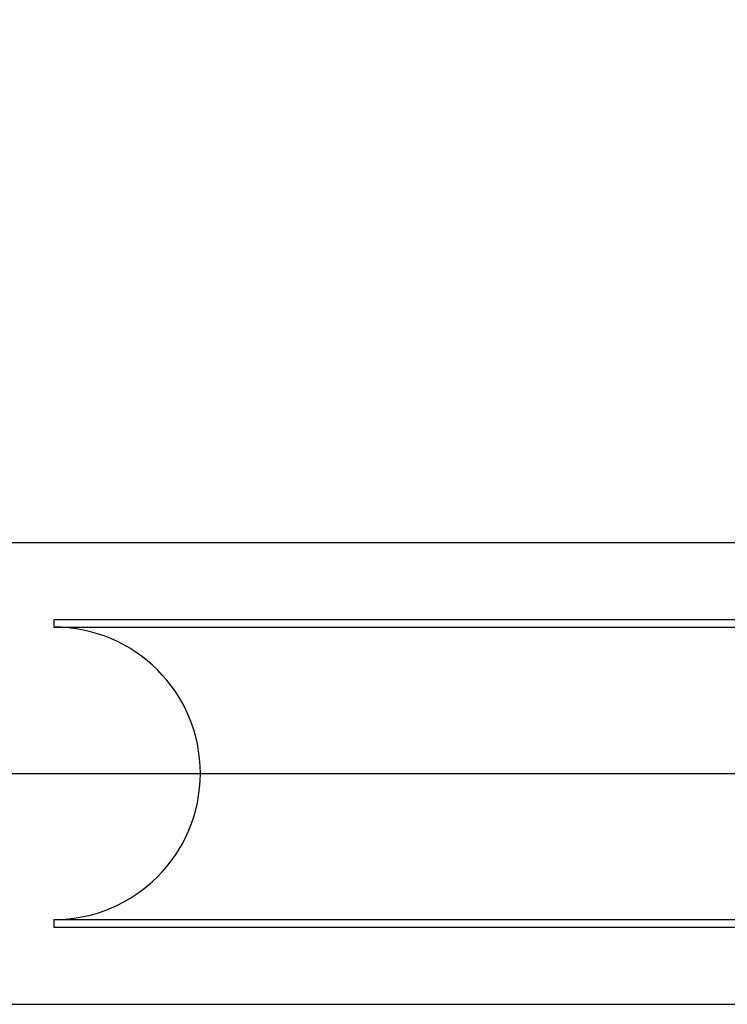
# Model space of a CAD drawing. Units: millimetres. Extents: x 3273 to 3685, y 1199 to 1619.
# Drawn here: x 3448 to 3449, y 1201 to 1202 of the extents above; entities that cross this region are included whole.
import ezdxf

# ---------------------------------------------------------------- set-up
doc = ezdxf.new("R2010")
doc.units = ezdxf.units.MM
doc.layers.add('GLAS', color=7, linetype='Continuous')
doc.layers.add('QUOTE', color=253, linetype='Continuous')
doc.styles.add('glas', font='Frutiger65Bold.ttf')
doc.dimstyles.new('GLAS', dxfattribs={"dimtxt": 6, "dimasz": 10, "dimexe": 0.18, "dimexo": 0.0625, "dimgap": 3, "dimtad": 1, "dimtih": 1, "dimtoh": 1, "dimdec": 1, "dimdsep": 46, "dimtxsty": 'glas', "dimblk": 'NONE', "dimcen": 0, "dimse1": 1, "dimse2": 1, "dimadec": 0, "dimazin": 0, "dimtfac": 1, "dimtdec": 1, "dimtofl": 0, "dimtmove": 0, "dimatfit": 3, "dimldrblk": 'NONE', "dimfxl": 1, "dimtolj": 1, "dimtzin": 0, "dimarcsym": 0})

# ---------------------------------------------------------------- blocks, each defined once
blk = doc.blocks.new('*D34')
at = {"layer": 'DEFPOINTS', "color": 0, "transparency": 16777216}
for p in [(3491.8151, 1218.8962), (3288.705, 1201.2727), (3491.8151, 1201.2727)]:
    blk.add_point(p, dxfattribs=at)
at = {"layer": 'QUOTE', "color": 0, "lineweight": -2, "transparency": 16777216}
blk.add_line((3288.705, 1218.8962), (3491.8151, 1218.8962), dxfattribs=at)
at = {"layer": 'QUOTE', "color": 0, "transparency": 16777216, "insert": (3390.26, 1224.9993), "char_height": 6, "attachment_point": 5, "style": 'glas'}
blk.add_mtext('\\A1;203', dxfattribs=at)
blk = doc.blocks.new('_None')

msp = doc.modelspace()

# ---------------------------------------------------------------- linework, layer by layer
at = {"layer": 'GLAS', "lineweight": -3}
for p, q in [((3327.8193, 1201.5727), (3452.6193, 1201.5727)), ((3327.8193, 1200.9727), (3452.6193, 1200.9727))]:
    msp.add_line(p, q, dxfattribs=at)
at = {"layer": 'GLAS', "color": 7, "linetype": 'Continuous', "lineweight": -3}
for p, q in [((3447.8277, 1201.4727), (3450.2523, 1201.4727)), ((3447.8277, 1201.4727), (3447.8277, 1201.4627)), ((3447.8277, 1201.4627), (3448.7006, 1201.4627)), ((3448.3277, 1201.4627), (3448.7006, 1201.4627)), ((3448.7006, 1201.4627), (3451.1277, 1201.4627)), ((3447.8277, 1201.0827), (3447.8277, 1201.0727)), ((3447.8277, 1201.0827), (3448.7006, 1201.0827)), ((3448.3277, 1201.0827), (3448.7006, 1201.0827)), ((3448.7006, 1201.0827), (3451.1277, 1201.0827)), ((3447.8277, 1201.0727), (3450.2523, 1201.0727))]:
    msp.add_line(p, q, dxfattribs=at)
at = {"layer": 'GLAS', "color": 8, "lineweight": -3}
msp.add_line((3327.7193, 1201.2727), (3452.7193, 1201.2727), dxfattribs=at)
at = {"layer": 'GLAS', "color": 7, "linetype": 'Continuous', "lineweight": -3}
msp.add_arc((3447.8277, 1201.2727), 0.19, 270, 90, dxfattribs=at)

# ---------------------------------------------------------------- dimensions: what is measured, and where the dimension line sits
at = {"layer": 'QUOTE'}
dim = msp.add_linear_dim(base=(3491.8151, 1218.8962), p1=(3288.705, 1201.2727), p2=(3491.8151, 1201.2727), dimstyle='GLAS', override={"dimdec": 0}, dxfattribs=at)
dim.commit()
dim.dimension.update_dxf_attribs({"geometry": '*D34', "text_midpoint": (3390.26, 1224.9993)})

doc.saveas('drawing.dxf')
